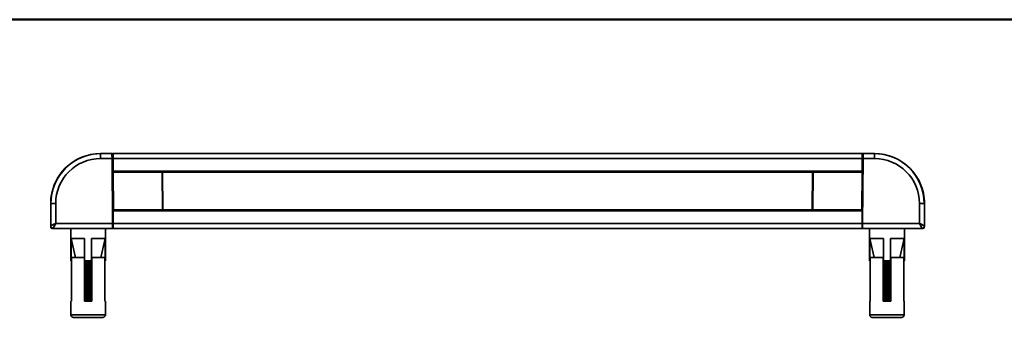
# Model space of a CAD drawing. Units: millimetres. Extents: x 10 to 410, y 10 to 287.
# Drawn here: x 170 to 220, y 272 to 287 of the extents above; entities that cross this region are included whole.
import ezdxf

# ---------------------------------------------------------------- set-up
doc = ezdxf.new("R2010")
doc.units = ezdxf.units.MM

msp = doc.modelspace()

# ---------------------------------------------------------------- linework, layer by layer
at = {"color": 7, "linetype": 'Continuous', "lineweight": 50}
msp.add_line((10, 287), (410, 287), dxfattribs=at)
at = {"color": 7, "linetype": 'Continuous', "lineweight": 35}
for p, q in [((175.076, 280.281), (174.509, 280.281)), ((174.509, 280.281), (174.509, 280.034)), ((175.076, 280.281), (174.509, 280.281)), ((174.509, 280.281), (174.509, 280.281)), ((174.521, 280.281), (175.07, 280.291)), ((175.134, 280.281), (212.634, 280.281)), ((175.134, 280.031), (175.134, 280.281)), ((212.634, 280.281), (212.634, 280.031)), ((213.259, 280.281), (212.691, 280.281)), ((213.259, 280.281), (212.691, 280.281)), ((212.698, 280.291), (213.246, 280.281)), ((213.259, 280.281), (213.259, 280.034)), ((213.259, 280.281), (213.259, 280.281)), ((175.078, 280.034), (174.509, 280.034)), ((175.107, 276.784), (175.078, 280.034)), ((175.103, 280.034), (175.132, 276.784)), ((175.134, 279.606), (175.107, 279.606)), ((175.132, 279.594), (175.109, 279.594)), ((175.132, 279.569), (175.132, 279.594)), ((175.132, 279.594), (175.134, 279.594)), ((212.634, 280.031), (175.134, 280.031)), ((175.134, 280.031), (175.134, 279.406)), ((212.634, 280.031), (212.634, 279.406)), ((212.661, 279.606), (212.634, 279.606)), ((212.634, 279.594), (212.635, 279.594)), ((212.635, 279.594), (212.635, 279.569)), ((212.659, 279.594), (212.635, 279.594)), ((212.636, 276.784), (212.665, 280.034)), ((212.69, 280.034), (212.661, 276.784)), ((213.259, 280.034), (212.69, 280.034)), ((175.134, 279.406), (212.634, 279.406)), ((175.134, 279.344), (175.134, 279.406)), ((212.634, 279.344), (175.134, 279.344)), ((177.613, 279.344), (177.629, 277.469)), ((210.139, 277.469), (210.155, 279.344)), ((212.634, 279.406), (212.634, 279.344)), ((172.009, 276.656), (172.009, 277.781)), ((172.259, 277.784), (172.259, 276.784)), ((215.509, 276.784), (215.509, 277.784)), ((215.759, 277.781), (215.759, 276.656)), ((175.134, 277.406), (175.134, 277.469)), ((175.134, 277.469), (212.634, 277.469)), ((175.134, 277.406), (175.134, 276.781)), ((212.634, 277.406), (175.134, 277.406)), ((212.634, 277.469), (212.634, 277.406)), ((212.634, 277.406), (212.634, 276.781)), ((172.021, 276.594), (172.021, 276.597)), ((172.259, 276.784), (175.107, 276.784)), ((175.134, 276.781), (212.634, 276.781)), ((175.134, 276.531), (175.134, 276.781)), ((212.634, 276.781), (212.634, 276.531)), ((212.661, 276.784), (215.509, 276.784)), ((215.746, 276.597), (215.746, 276.594)), ((172.084, 276.535), (172.084, 276.531)), ((172.084, 276.531), (172.134, 276.531)), ((172.134, 276.531), (172.134, 276.531)), ((175.109, 276.531), (172.134, 276.531)), ((173.009, 276.531), (173.009, 274.906)), ((174.759, 274.906), (174.759, 276.531)), ((212.634, 276.531), (175.134, 276.531)), ((215.634, 276.531), (212.659, 276.531)), ((213.009, 276.531), (213.009, 274.906)), ((214.759, 274.906), (214.759, 276.531)), ((215.684, 276.531), (215.634, 276.531)), ((215.634, 276.531), (215.634, 276.531)), ((215.684, 276.531), (215.684, 276.535)), ((173.709, 276.031), (173.027, 276.031)), ((173.027, 274.906), (173.027, 276.031)), ((173.709, 274.906), (173.709, 276.031)), ((174.741, 276.031), (174.059, 276.031)), ((174.059, 274.906), (174.059, 276.031)), ((174.741, 274.906), (174.741, 276.031)), ((213.709, 276.031), (213.027, 276.031)), ((213.027, 274.906), (213.027, 276.031)), ((213.709, 274.906), (213.709, 276.031)), ((214.741, 276.031), (214.059, 276.031)), ((214.059, 274.906), (214.059, 276.031)), ((214.741, 274.906), (214.741, 276.031)), ((173.009, 274.906), (173.027, 274.906)), ((173.027, 274.906), (173.042, 274.906)), ((173.042, 272.881), (173.042, 275.069)), ((173.042, 275.069), (173.696, 275.069)), ((173.696, 275.069), (173.696, 272.881)), ((173.709, 274.906), (173.696, 274.906)), ((173.696, 274.877), (173.884, 274.877)), ((173.696, 274.842), (173.884, 274.842)), ((173.696, 274.781), (173.884, 274.781)), ((173.696, 274.721), (173.884, 274.721)), ((173.696, 274.686), (173.884, 274.686)), ((173.696, 274.625), (173.884, 274.625)), ((173.709, 274.906), (174.059, 274.906)), ((173.884, 274.877), (174.071, 274.877)), ((173.884, 274.842), (174.071, 274.842)), ((173.884, 274.781), (174.071, 274.781)), ((173.884, 274.721), (174.071, 274.721)), ((173.884, 274.686), (174.071, 274.686)), ((173.884, 274.625), (174.071, 274.625)), ((174.071, 274.906), (174.059, 274.906)), ((174.071, 272.881), (174.071, 275.069)), ((174.071, 275.069), (174.726, 275.069)), ((174.726, 275.069), (174.726, 272.881)), ((174.726, 274.906), (174.741, 274.906)), ((174.741, 274.906), (174.759, 274.906)), ((213.009, 274.906), (213.027, 274.906)), ((213.027, 274.906), (213.042, 274.906)), ((213.042, 272.881), (213.042, 275.069)), ((213.042, 275.069), (213.696, 275.069)), ((213.696, 275.069), (213.696, 272.881)), ((213.709, 274.906), (213.696, 274.906)), ((213.696, 274.877), (213.884, 274.877)), ((213.696, 274.842), (213.884, 274.842)), ((213.696, 274.781), (213.884, 274.781)), ((213.696, 274.721), (213.884, 274.721)), ((213.696, 274.686), (213.884, 274.686)), ((213.696, 274.625), (213.884, 274.625)), ((213.709, 274.906), (214.059, 274.906)), ((213.884, 274.877), (214.071, 274.877)), ((213.884, 274.842), (214.071, 274.842)), ((213.884, 274.781), (214.071, 274.781)), ((213.884, 274.721), (214.071, 274.721)), ((213.884, 274.686), (214.071, 274.686)), ((213.884, 274.625), (214.071, 274.625)), ((214.071, 274.906), (214.059, 274.906)), ((214.071, 272.881), (214.071, 275.069)), ((214.071, 275.069), (214.726, 275.069)), ((214.726, 275.069), (214.726, 272.881)), ((214.726, 274.906), (214.741, 274.906)), ((214.741, 274.906), (214.759, 274.906)), ((173.696, 274.565), (173.884, 274.565)), ((173.696, 274.529), (173.884, 274.529)), ((173.696, 274.469), (173.884, 274.469)), ((173.696, 274.409), (173.884, 274.409)), ((173.696, 274.373), (173.884, 274.373)), ((173.696, 274.313), (173.884, 274.313)), ((173.696, 274.252), (173.884, 274.252)), ((173.696, 274.217), (173.884, 274.217)), ((173.696, 274.156), (173.884, 274.156)), ((173.884, 274.565), (174.071, 274.565)), ((173.884, 274.529), (174.071, 274.529)), ((173.884, 274.469), (174.071, 274.469)), ((173.884, 274.409), (174.071, 274.409)), ((173.884, 274.373), (174.071, 274.373)), ((173.884, 274.313), (174.071, 274.313)), ((173.884, 274.252), (174.071, 274.252)), ((173.884, 274.217), (174.071, 274.217)), ((173.884, 274.156), (174.071, 274.156)), ((213.696, 274.565), (213.884, 274.565)), ((213.696, 274.529), (213.884, 274.529)), ((213.696, 274.469), (213.884, 274.469)), ((213.696, 274.409), (213.884, 274.409)), ((213.696, 274.373), (213.884, 274.373)), ((213.696, 274.313), (213.884, 274.313)), ((213.696, 274.252), (213.884, 274.252)), ((213.696, 274.217), (213.884, 274.217)), ((213.696, 274.156), (213.884, 274.156)), ((213.884, 274.565), (214.071, 274.565)), ((213.884, 274.529), (214.071, 274.529)), ((213.884, 274.469), (214.071, 274.469)), ((213.884, 274.409), (214.071, 274.409)), ((213.884, 274.373), (214.071, 274.373)), ((213.884, 274.313), (214.071, 274.313)), ((213.884, 274.252), (214.071, 274.252)), ((213.884, 274.217), (214.071, 274.217)), ((213.884, 274.156), (214.071, 274.156)), ((173.696, 274.096), (173.884, 274.096)), ((173.696, 274.061), (173.884, 274.061)), ((173.696, 274), (173.884, 274)), ((173.696, 273.94), (173.884, 273.94)), ((173.696, 273.904), (173.884, 273.904)), ((173.696, 273.844), (173.884, 273.844)), ((173.696, 273.784), (173.884, 273.784)), ((173.696, 273.748), (173.884, 273.748)), ((173.696, 273.688), (173.884, 273.688)), ((173.884, 274.096), (174.071, 274.096)), ((173.884, 274.061), (174.071, 274.061)), ((173.884, 274), (174.071, 274)), ((173.884, 273.94), (174.071, 273.94)), ((173.884, 273.904), (174.071, 273.904)), ((173.884, 273.844), (174.071, 273.844)), ((173.884, 273.784), (174.071, 273.784)), ((173.884, 273.748), (174.071, 273.748)), ((173.884, 273.688), (174.071, 273.688)), ((213.696, 274.096), (213.884, 274.096)), ((213.696, 274.061), (213.884, 274.061)), ((213.696, 274), (213.884, 274)), ((213.696, 273.94), (213.884, 273.94)), ((213.696, 273.904), (213.884, 273.904)), ((213.696, 273.844), (213.884, 273.844)), ((213.696, 273.784), (213.884, 273.784)), ((213.696, 273.748), (213.884, 273.748)), ((213.696, 273.688), (213.884, 273.688)), ((213.884, 274.096), (214.071, 274.096)), ((213.884, 274.061), (214.071, 274.061)), ((213.884, 274), (214.071, 274)), ((213.884, 273.94), (214.071, 273.94)), ((213.884, 273.904), (214.071, 273.904)), ((213.884, 273.844), (214.071, 273.844)), ((213.884, 273.784), (214.071, 273.784)), ((213.884, 273.748), (214.071, 273.748)), ((213.884, 273.688), (214.071, 273.688)), ((173.696, 273.627), (173.884, 273.627)), ((173.696, 273.592), (173.884, 273.592)), ((173.696, 273.531), (173.884, 273.531)), ((173.696, 273.471), (173.884, 273.471)), ((173.696, 273.436), (173.884, 273.436)), ((173.696, 273.375), (173.884, 273.375)), ((173.696, 273.315), (173.884, 273.315)), ((173.696, 273.279), (173.884, 273.279)), ((173.696, 273.219), (173.884, 273.219)), ((173.696, 273.159), (173.884, 273.159)), ((173.884, 273.627), (174.071, 273.627)), ((173.884, 273.592), (174.071, 273.592)), ((173.884, 273.531), (174.071, 273.531)), ((173.884, 273.471), (174.071, 273.471)), ((173.884, 273.436), (174.071, 273.436)), ((173.884, 273.375), (174.071, 273.375)), ((173.884, 273.315), (174.071, 273.315)), ((173.884, 273.279), (174.071, 273.279)), ((173.884, 273.219), (174.071, 273.219)), ((173.884, 273.159), (174.071, 273.159)), ((213.696, 273.627), (213.884, 273.627)), ((213.696, 273.592), (213.884, 273.592)), ((213.696, 273.531), (213.884, 273.531)), ((213.696, 273.471), (213.884, 273.471)), ((213.696, 273.436), (213.884, 273.436)), ((213.696, 273.375), (213.884, 273.375)), ((213.696, 273.315), (213.884, 273.315)), ((213.696, 273.279), (213.884, 273.279)), ((213.696, 273.219), (213.884, 273.219)), ((213.696, 273.159), (213.884, 273.159)), ((213.884, 273.627), (214.071, 273.627)), ((213.884, 273.592), (214.071, 273.592)), ((213.884, 273.531), (214.071, 273.531)), ((213.884, 273.471), (214.071, 273.471)), ((213.884, 273.436), (214.071, 273.436)), ((213.884, 273.375), (214.071, 273.375)), ((213.884, 273.315), (214.071, 273.315)), ((213.884, 273.279), (214.071, 273.279)), ((213.884, 273.219), (214.071, 273.219)), ((213.884, 273.159), (214.071, 273.159)), ((173.021, 272.881), (173.021, 272.194)), ((173.021, 272.881), (173.042, 272.881)), ((173.696, 273.123), (173.884, 273.123)), ((173.696, 273.063), (173.884, 273.063)), ((173.696, 273.002), (173.884, 273.002)), ((173.696, 272.967), (173.884, 272.967)), ((173.696, 272.906), (173.884, 272.906)), ((173.696, 272.881), (174.071, 272.881)), ((173.884, 273.123), (174.071, 273.123)), ((173.884, 273.063), (174.071, 273.063)), ((173.884, 273.002), (174.071, 273.002)), ((173.884, 272.967), (174.071, 272.967)), ((173.884, 272.906), (174.071, 272.906)), ((174.726, 272.881), (174.746, 272.881)), ((174.746, 272.194), (174.746, 272.881)), ((213.021, 272.881), (213.021, 272.194)), ((213.021, 272.881), (213.042, 272.881)), ((213.696, 273.123), (213.884, 273.123)), ((213.696, 273.063), (213.884, 273.063)), ((213.696, 273.002), (213.884, 273.002)), ((213.696, 272.967), (213.884, 272.967)), ((213.696, 272.906), (213.884, 272.906)), ((213.696, 272.881), (214.071, 272.881)), ((213.884, 273.123), (214.071, 273.123)), ((213.884, 273.063), (214.071, 273.063)), ((213.884, 273.002), (214.071, 273.002)), ((213.884, 272.967), (214.071, 272.967)), ((213.884, 272.906), (214.071, 272.906)), ((214.726, 272.881), (214.746, 272.881)), ((214.746, 272.194), (214.746, 272.881)), ((173.362, 272.069), (173.146, 272.069)), ((174.621, 272.069), (173.362, 272.069)), ((213.362, 272.069), (213.146, 272.069)), ((214.621, 272.069), (213.362, 272.069))]:
    msp.add_line(p, q, dxfattribs=at)
at = {"color": 8, "linetype": 'Continuous', "lineweight": 35}
for p, q in [((175.076, 280.281), (175.076, 280.281)), ((175.134, 280.229), (175.102, 280.229)), ((212.634, 280.229), (212.666, 280.229)), ((212.691, 280.281), (212.691, 280.281)), ((175.134, 279.669), (175.107, 279.669)), ((175.121, 279.631), (175.134, 279.631)), ((175.132, 279.569), (175.134, 279.396)), ((175.134, 279.569), (175.132, 279.569)), ((212.661, 279.669), (212.634, 279.669)), ((212.634, 279.631), (212.646, 279.631)), ((212.634, 279.396), (212.635, 279.569)), ((212.635, 279.569), (212.634, 279.569)), ((175.134, 279.344), (175.151, 277.469)), ((177.604, 277.469), (177.588, 279.344)), ((210.18, 279.344), (210.164, 277.469)), ((212.617, 277.469), (212.634, 279.344)), ((173.696, 274.955), (173.709, 274.955)), ((174.059, 274.955), (174.071, 274.955)), ((213.696, 274.955), (213.709, 274.955)), ((214.059, 274.955), (214.071, 274.955)), ((173.021, 272.194), (173.274, 272.194)), ((173.274, 272.194), (174.746, 272.194)), ((213.021, 272.194), (213.274, 272.194)), ((213.274, 272.194), (214.746, 272.194))]:
    msp.add_line(p, q, dxfattribs=at)
at = {"color": 7, "linetype": 'Continuous', "lineweight": 35, "flags": 128}
for points in [[(175.078, 280.034), (175.078, 280.08), (175.078, 280.126), (175.077, 280.167), (175.077, 280.204), (175.077, 280.235), (175.077, 280.259), (175.077, 280.274), (175.076, 280.281)], [(175.101, 280.256), (175.102, 280.25), (175.102, 280.236), (175.102, 280.215), (175.102, 280.187), (175.102, 280.154), (175.103, 280.116), (175.103, 280.076), (175.103, 280.034)], [(212.665, 280.034), (212.665, 280.076), (212.665, 280.116), (212.666, 280.154), (212.666, 280.187), (212.666, 280.215), (212.666, 280.236), (212.666, 280.25), (212.666, 280.256)], [(212.691, 280.281), (212.691, 280.274), (212.691, 280.259), (212.691, 280.235), (212.691, 280.204), (212.691, 280.167), (212.69, 280.126), (212.69, 280.08), (212.69, 280.034)], [(175.109, 276.531), (175.109, 276.535), (175.109, 276.547), (175.109, 276.565), (175.108, 276.591), (175.108, 276.622), (175.108, 276.658), (175.107, 276.698), (175.107, 276.74), (175.107, 276.784)], [(175.132, 276.784), (175.132, 276.744), (175.132, 276.706), (175.133, 276.67), (175.133, 276.638), (175.133, 276.61), (175.134, 276.587), (175.134, 276.57), (175.134, 276.56), (175.134, 276.557)], [(212.634, 276.557), (212.634, 276.56), (212.634, 276.57), (212.634, 276.587), (212.635, 276.61), (212.635, 276.638), (212.635, 276.67), (212.636, 276.706), (212.636, 276.744), (212.636, 276.784)], [(212.661, 276.784), (212.661, 276.74), (212.661, 276.698), (212.66, 276.658), (212.66, 276.622), (212.66, 276.591), (212.659, 276.565), (212.659, 276.547), (212.659, 276.535), (212.659, 276.531)], [(173.247, 275.069), (173.063, 275.87), (173.027, 276.031)], [(174.741, 276.031), (174.705, 275.87), (174.521, 275.069)], [(213.247, 275.069), (213.063, 275.87), (213.027, 276.031)], [(214.741, 276.031), (214.705, 275.87), (214.521, 275.069)]]:
    msp.add_lwpolyline(points, dxfattribs=at)
at = {"color": 7, "linetype": 'Continuous', "lineweight": 35}
for centre, radius, start, end in [((174.521, 277.781), 2.5, 90, 180), ((174.509, 277.781), 2.5, 90.0008, 156.4799), ((175.071, 280.229), 0.0625, 0, 91), ((175.076, 280.256), 0.025, 0.5, 90), ((175.077, 280.256), 0.025, 0.539, 90.0413), ((212.696, 280.229), 0.0625, 89, 180), ((212.691, 280.256), 0.025, 90, 179.5), ((212.691, 280.256), 0.025, 89.9597, 179.4567), ((213.246, 277.781), 2.5, 0, 90), ((213.259, 277.781), 2.5, 23.5149, 90.0043), ((174.509, 277.784), 2.25, 90, 180), ((175.091, 279.321), 0.713, 88.995, 91.005), ((175.071, 279.669), 0.0625, 304.6866, 0), ((212.696, 279.669), 0.0625, 180, 235.3134), ((212.677, 279.321), 0.713, 88.9949, 91.0051), ((213.259, 277.784), 2.25, 0, 90), ((174.509, 277.781), 2.5, 156.4928, 180), ((213.259, 277.781), 2.5, 0, 23.5072), ((172.196, 270.619), 7.165, 89.5001, 91.4996), ((215.571, 270.62), 7.164, 88.5004, 90.4999), ((172.134, 276.656), 0.125, 180.0012, 270.0012), ((172.134, 276.656), 0.125, 202.0669, 270), ((172.084, 276.597), 0.0622, 180.2404, 270.2386), ((172.084, 276.594), 0.0625, 180, 270), ((175.119, 276.066), 0.718, 89.0019, 90.9981), ((175.156, 276.906), 0.025, 150.3583, 180.5), ((212.612, 276.906), 0.025, 359.5, 29.6417), ((212.649, 276.066), 0.718, 89.002, 90.998), ((215.634, 276.656), 0.125, 269.9989, 359.9994), ((215.634, 276.656), 0.125, 270, 0), ((215.684, 276.597), 0.0622, 269.7622, 359.7594), ((215.684, 276.594), 0.0625, 270, 0), ((175.109, 276.556), 0.025, 270, 0.5), ((212.659, 276.556), 0.025, 179.5, 270), ((173.146, 272.194), 0.125, 180, 270), ((174.621, 272.194), 0.125, 270, 0), ((213.146, 272.194), 0.125, 180, 270), ((214.621, 272.194), 0.125, 270, 0)]:
    msp.add_arc(centre, radius, start, end, dxfattribs=at)
at = {"color": 8, "linetype": 'Continuous', "lineweight": 35}
for centre, radius, start, end in [((175.198, 280.285), 0.128, 177.0825, 181.5067), ((212.57, 280.285), 0.128, 358.4891, 2.9351), ((175.133, 277.006), 0.049, 266.5654, 270.9042), ((212.635, 277.006), 0.049, 269.0937, 273.4345), ((172.319, 276.545), 0.235, 180.7862, 182.4608), ((215.526, 276.543), 0.158, 357.1393, 359.6292)]:
    msp.add_arc(centre, radius, start, end, dxfattribs=at)
at = {"color": 7, "linetype": 'Continuous', "lineweight": 35}
for centre, major_axis, ratio, start_param, end_param in [((175.132, 279.569), (0.025, -0.0002), 0.008724, 1.571025, 3.141745), ((212.635, 279.569), (0.025, 0.0002), 0.008724, 6.283033, 7.853753), ((172.259, 276.781), (0.25, 0.125), 0.006981, 1.567306, 3.138102), ((172.259, 276.781), (0.125, 0.25), 0.003491, 1.563815, 3.134611), ((215.509, 276.781), (-0.125, 0.25), 0.003491, 3.148574, 4.71937), ((215.509, 276.781), (0.25, -0.125), 0.006981, 0.003491, 1.574287)]:
    msp.add_ellipse(centre, major_axis=major_axis, ratio=ratio, start_param=start_param, end_param=end_param, dxfattribs=at)

doc.saveas('drawing.dxf')
